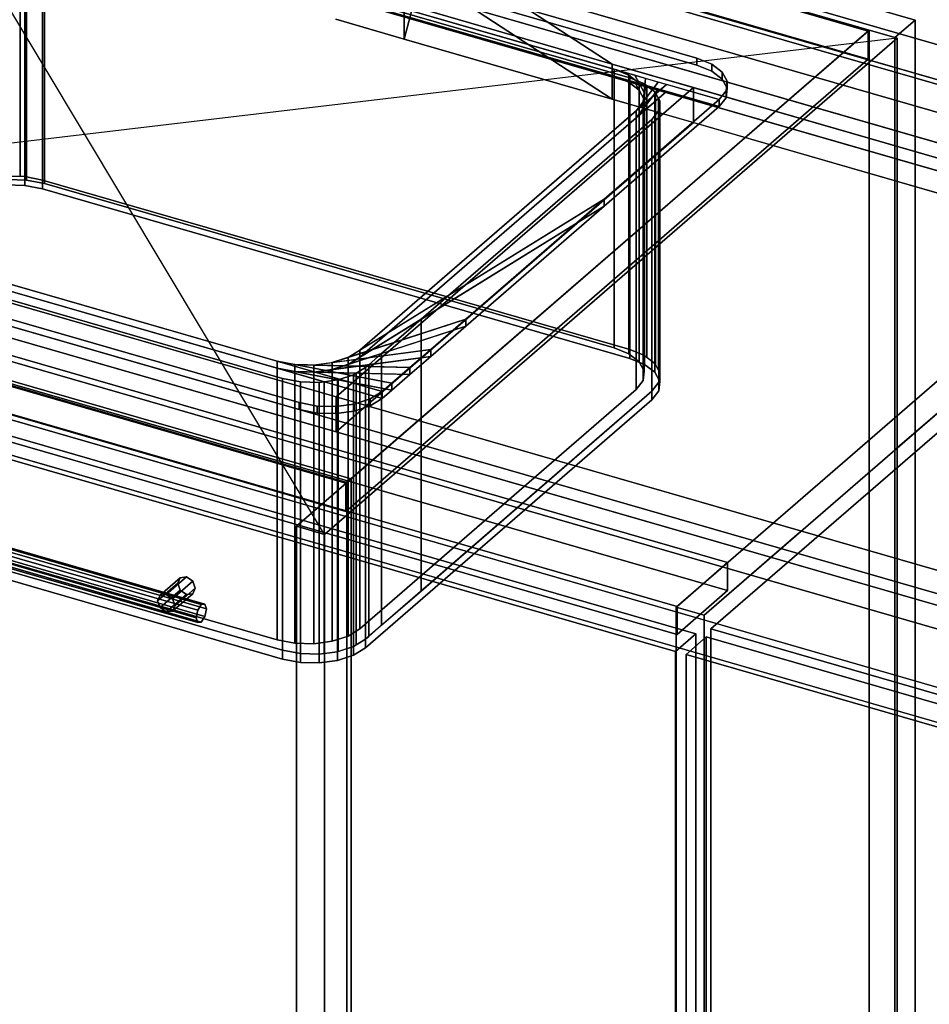
# Model space of a CAD drawing. Extents: x -1285 to 3499, y -2113 to 2325.
# Drawn here: x 851 to 1301, y -109 to 378 of the extents above; entities that cross this region are included whole.
import ezdxf

# ---------------------------------------------------------------- set-up
doc = ezdxf.new("R2010")
doc.units = 0
doc.layers.add('layer0', color=7, linetype='CONTINUOUS')

# ---------------------------------------------------------------- blocks, each defined once
blk = doc.blocks.new('PF_OBJECT5')
at = {"layer": 'layer0'}
for p, q in [((1431.39, 309.06), (679.68, 526.06)), ((679.68, 526.06), (1431.39, 309.06)), ((681.68, 527.79), (1433.39, 310.79)), ((1433.39, 310.79), (681.68, 527.79))]:
    blk.add_line(p, q, dxfattribs=at)
blk = doc.blocks.new('PF_OBJECT6')
at = {"layer": 'layer0'}
for p, q in [((679.68, 526.06), (1431.39, 309.06)), ((1431.39, 309.06), (679.68, 526.06)), ((1431.39, 295.2), (679.68, 512.2)), ((679.68, 512.2), (1431.39, 295.2)), ((1406.39, 287.41), (654.68, 504.41)), ((654.68, 504.41), (1406.39, 287.41)), ((654.68, 490.55), (1406.39, 273.55)), ((1406.39, 273.55), (654.68, 490.55))]:
    blk.add_line(p, q, dxfattribs=at)
blk = doc.blocks.new('PF_OBJECT7')
at = {"layer": 'layer0'}
for p, q in [((1458.39, 332.44), (1175.39, 87.36)), ((1175.39, 87.36), (1458.39, 332.44)), ((1200.89, 109.44), (449.18, 326.44)), ((449.18, 326.44), (1200.89, 109.44)), ((1189.24, 83.36), (1472.24, 328.44)), ((1472.24, 328.44), (1189.24, 83.36)), ((449.18, 312.58), (1200.89, 95.58)), ((1200.89, 95.58), (449.18, 312.58)), ((424.18, 304.79), (1175.89, 87.79)), ((1175.89, 87.79), (424.18, 304.79)), ((1175.89, 73.93), (424.18, 290.93)), ((424.18, 290.93), (1175.89, 73.93)), ((1175.89, 87.79), (1200.89, 109.44)), ((1200.89, 109.44), (1175.89, 87.79)), ((1200.89, 95.58), (1200.89, 109.44)), ((1200.89, 109.44), (1200.89, 95.58)), ((1200.89, 95.58), (1175.89, 73.93)), ((1175.89, 73.93), (1200.89, 95.58)), ((1175.89, 87.79), (1175.89, 73.93)), ((1175.89, 73.93), (1175.89, 87.79)), ((1175.39, 87.36), (1189.24, 83.36)), ((1175.39, -536.18), (1175.39, 87.36)), ((1189.24, 83.36), (1175.39, 87.36)), ((1175.39, 87.36), (1175.39, -536.18)), ((1189.24, 83.36), (1189.24, -540.18)), ((1189.24, -540.18), (1189.24, 83.36))]:
    blk.add_line(p, q, dxfattribs=at)
blk = doc.blocks.new('PF_OBJECT13')
at = {"layer": 'layer0'}
for p, q in [((933.52, 102.33), (923.52, 93.67)), ((923.52, 93.67), (933.52, 102.33)), ((933.52, 102.33), (930.46, 101.94)), ((930.46, 101.94), (933.52, 102.33)), ((936.59, 100.18), (933.52, 102.33)), ((933.52, 102.33), (936.59, 100.18)), ((919.19, 90.59), (929.19, 99.25)), ((929.19, 99.25), (919.19, 90.59)), ((920.46, 93.28), (930.46, 101.94)), ((930.46, 101.94), (920.46, 93.28)), ((926.59, 91.52), (936.59, 100.18)), ((936.59, 100.18), (926.59, 91.52)), ((930.46, 101.94), (929.19, 99.25)), ((929.19, 99.25), (930.46, 101.94)), ((929.19, 99.25), (930.46, 95.82)), ((930.46, 95.82), (929.19, 99.25)), ((937.85, 96.75), (936.59, 100.18)), ((936.59, 100.18), (937.85, 96.75)), ((919.19, 90.59), (920.46, 93.28)), ((920.46, 93.28), (919.19, 90.59)), ((920.46, 87.16), (930.46, 95.82)), ((930.46, 95.82), (920.46, 87.16)), ((920.46, 93.28), (923.52, 93.67)), ((923.52, 93.67), (920.46, 93.28)), ((923.52, 93.67), (926.59, 91.52)), ((923.52, 85.01), (933.52, 93.67)), ((933.52, 93.67), (923.52, 85.01)), ((926.59, 91.52), (923.52, 93.67)), ((926.59, 85.39), (936.59, 94.05)), ((936.59, 94.05), (926.59, 85.39)), ((927.85, 88.09), (937.85, 96.75)), ((937.85, 96.75), (927.85, 88.09)), ((930.46, 95.82), (933.52, 93.67)), ((933.52, 93.67), (930.46, 95.82)), ((933.52, 93.67), (936.59, 94.05)), ((936.59, 94.05), (933.52, 93.67)), ((936.59, 94.05), (937.85, 96.75)), ((937.85, 96.75), (936.59, 94.05)), ((920.46, 87.16), (919.19, 90.59)), ((919.19, 90.59), (920.46, 87.16)), ((926.59, 91.52), (927.85, 88.09)), ((927.85, 88.09), (926.59, 91.52)), ((927.85, 88.09), (926.59, 85.39)), ((926.59, 85.39), (927.85, 88.09)), ((923.52, 85.01), (920.46, 87.16)), ((920.46, 87.16), (923.52, 85.01)), ((926.59, 85.39), (923.52, 85.01)), ((923.52, 85.01), (926.59, 85.39))]:
    blk.add_line(p, q, dxfattribs=at)
blk = doc.blocks.new('PF_OBJECT14')
at = {"layer": 'layer0'}
for p, q in [((793.58, 127.87), (792.85, 124.17)), ((792.85, 124.17), (793.58, 127.87)), ((795.35, 130.67), (793.58, 127.87)), ((793.58, 127.87), (795.35, 130.67)), ((939.08, 85.87), (793.58, 127.87)), ((793.58, 127.87), (939.08, 85.87)), ((797.12, 130.93), (795.35, 130.67)), ((795.35, 130.67), (797.12, 130.93)), ((795.35, 130.67), (940.84, 88.67)), ((940.84, 88.67), (795.35, 130.67)), ((942.61, 88.93), (797.12, 130.93)), ((797.85, 128.5), (797.12, 130.93)), ((797.12, 130.93), (942.61, 88.93)), ((797.12, 130.93), (797.85, 128.5)), ((797.12, 124.81), (797.85, 128.5)), ((797.85, 128.5), (797.12, 124.81)), ((943.34, 86.5), (797.85, 128.5)), ((797.85, 128.5), (943.34, 86.5)), ((792.85, 124.17), (793.58, 121.75)), ((938.34, 82.17), (792.85, 124.17)), ((792.85, 124.17), (938.34, 82.17)), ((793.58, 121.75), (792.85, 124.17)), ((793.58, 121.75), (795.35, 122.01)), ((795.35, 122.01), (793.58, 121.75)), ((939.08, 79.75), (793.58, 121.75)), ((793.58, 121.75), (939.08, 79.75)), ((795.35, 122.01), (797.12, 124.81)), ((797.12, 124.81), (795.35, 122.01)), ((940.84, 80.01), (795.35, 122.01)), ((795.35, 122.01), (940.84, 80.01)), ((942.61, 82.81), (797.12, 124.81)), ((797.12, 124.81), (942.61, 82.81)), ((939.08, 85.87), (940.84, 88.67)), ((940.84, 88.67), (939.08, 85.87)), ((940.84, 88.67), (942.61, 88.93)), ((942.61, 88.93), (940.84, 88.67)), ((942.61, 88.93), (943.34, 86.5)), ((943.34, 86.5), (942.61, 88.93)), ((938.34, 82.17), (939.08, 85.87)), ((939.08, 85.87), (938.34, 82.17)), ((942.61, 82.81), (940.84, 80.01)), ((940.84, 80.01), (942.61, 82.81)), ((943.34, 86.5), (942.61, 82.81)), ((942.61, 82.81), (943.34, 86.5)), ((939.08, 79.75), (938.34, 82.17)), ((938.34, 82.17), (939.08, 79.75)), ((940.84, 80.01), (939.08, 79.75)), ((939.08, 79.75), (940.84, 80.01))]:
    blk.add_line(p, q, dxfattribs=at)
blk = doc.blocks.new('PF_OBJECT15')
at = {"layer": 'layer0'}
for p, q in [((800.63, 185.15), (1185.15, 74.15)), ((1185.15, 74.15), (800.63, 185.15)), ((1175.15, 65.49), (790.63, 176.49)), ((790.63, 176.49), (1175.15, 65.49)), ((1185.15, 74.15), (1175.15, 65.49)), ((1175.15, 65.49), (1185.15, 74.15)), ((1185.15, 74.15), (1185.15, -538.13)), ((1185.15, -538.13), (1185.15, 74.15)), ((1175.15, -546.79), (1175.15, 65.49)), ((1175.15, 65.49), (1175.15, -546.79))]:
    blk.add_line(p, q, dxfattribs=at)
blk = doc.blocks.new('PF_SKETCH24')
at = {"layer": 'layer0'}
blk.add_line((1330.74, 205.9), (1283.58, 165.05), dxfattribs=at)
blk = doc.blocks.new('PF_SKETCH26')
at = {"layer": 'layer0'}
blk.add_line((1236.41, 124.2), (1189.24, 83.36), dxfattribs=at)
blk = doc.blocks.new('PF_OBJECT30')
at = {"layer": 'layer0'}
for p, q in [((1180.34, 63.99), (1190.34, 72.65)), ((1190.34, 72.65), (1180.34, 63.99)), ((1190.34, -539.63), (1190.34, 72.65)), ((1190.34, 72.65), (1704.76, -75.85)), ((1190.34, 72.65), (1190.34, -539.63)), ((1704.76, -75.85), (1190.34, 72.65)), ((1694.76, -84.51), (1180.34, 63.99)), ((1180.34, 63.99), (1180.34, -548.29)), ((1180.34, -548.29), (1180.34, 63.99)), ((1180.34, 63.99), (1694.76, -84.51))]:
    blk.add_line(p, q, dxfattribs=at)
blk = doc.blocks.new('PF_SKETCH33')
at = {"layer": 'layer0'}
blk.add_line((1330.74, 205.9), (1283.58, 165.05), dxfattribs=at)
blk = doc.blocks.new('PF_SKETCH35')
at = {"layer": 'layer0'}
blk.add_line((1236.41, 124.2), (1189.24, 83.36), dxfattribs=at)
blk = doc.blocks.new('PF_OBJECT62')
at = {"layer": 'layer0'}
for p, q in [((522.91, 292.74), (1014.81, 150.74)), ((1014.81, 150.74), (522.91, 292.74)), ((1012.81, 149.01), (520.91, 291.01)), ((520.91, 291.01), (1012.81, 149.01)), ((1014.81, 150.74), (1012.81, 149.01)), ((1012.81, 149.01), (1014.81, 150.74)), ((1012.81, -1576.98), (1012.81, 149.01)), ((1012.81, 149.01), (1012.81, -1576.98)), ((1014.81, 150.74), (1014.81, -1575.25)), ((1014.81, -1575.25), (1014.81, 150.74))]:
    blk.add_line(p, q, dxfattribs=at)
blk = doc.blocks.new('PF_OBJECT63')
at = {"layer": 'layer0'}
for p, q in [((1270.31, 372.01), (778.41, 514.01)), ((778.41, 514.01), (1270.31, 372.01)), ((778.41, 500.16), (1270.31, 358.16)), ((1270.31, 358.16), (778.41, 500.16)), ((1270.81, 372.45), (987.81, 127.36)), ((987.81, 127.36), (1270.81, 372.45)), ((1012.31, 148.58), (1270.31, 372.01)), ((1270.31, 372.01), (1012.31, 148.58)), ((1270.31, 358.16), (1270.31, 372.01)), ((1270.31, 372.01), (1270.31, 358.16)), ((1284.67, 368.45), (1270.81, 372.45)), ((1270.81, 372.45), (1270.81, -1353.54)), ((1270.81, -1353.54), (1270.81, 372.45)), ((1270.81, 372.45), (1284.67, 368.45)), ((1001.67, 123.36), (1284.67, 368.45)), ((1284.67, 368.45), (1001.67, 123.36)), ((1284.67, -1357.54), (1284.67, 368.45)), ((1284.67, 368.45), (1284.67, -1357.54)), ((1270.31, 358.16), (1012.31, 134.72)), ((1012.31, 134.72), (1270.31, 358.16)), ((520.41, 290.58), (1012.31, 148.58)), ((1012.31, 148.58), (520.41, 290.58)), ((1012.31, 134.72), (520.41, 276.72)), ((520.41, 276.72), (1012.31, 134.72)), ((1012.31, 148.58), (1012.31, 134.72)), ((1012.31, 134.72), (1012.31, 148.58)), ((987.81, 127.36), (1001.67, 123.36)), ((987.81, -1598.63), (987.81, 127.36)), ((1001.67, 123.36), (987.81, 127.36)), ((987.81, 127.36), (987.81, -1598.63)), ((1001.67, 123.36), (1001.67, -1602.63)), ((1001.67, -1602.63), (1001.67, 123.36))]:
    blk.add_line(p, q, dxfattribs=at)
blk = doc.blocks.new('PF_SKETCH64')
at = {"layer": 'layer0'}
blk.add_line((1001.67, 123.36), (765.05, 518.45), dxfattribs=at)
blk = doc.blocks.new('PF_SKETCH65')
at = {"layer": 'layer0'}
blk.add_line((1284.67, 368.45), (482.05, 273.36), dxfattribs=at)
blk = doc.blocks.new('PF_OBJECT79')
at = {"layer": 'layer0'}
for p, q in [((779.15, 525.92), (1293.57, 377.42)), ((1293.57, 377.42), (779.15, 525.92)), ((1283.57, 368.76), (769.15, 517.26)), ((769.15, 517.26), (1283.57, 368.76)), ((1293.57, 377.42), (1283.57, 368.76)), ((1283.57, 368.76), (1293.57, 377.42)), ((1293.57, 377.42), (1293.57, -337.05)), ((1293.57, -337.05), (1293.57, 377.42)), ((1283.57, -345.71), (1283.57, 368.76)), ((1283.57, 368.76), (1283.57, -345.71))]:
    blk.add_line(p, q, dxfattribs=at)
blk = doc.blocks.new('PF_OBJECT116')
at = {"layer": 'layer0'}
for p, q in [((645.3, 555.61), (2768.8, -57.39)), ((2768.8, -74.71), (645.3, 538.29)), ((2122.74, 129.11), (989.58, 456.23)), ((989.58, 456.23), (1143.89, 355.68)), ((1143.89, 338.36), (989.58, 438.91)), ((989.58, 438.91), (2122.74, 111.79)), ((1143.89, 355.68), (1049.44, 417.23)), ((1041.05, 368.05), (1049.44, 399.91)), ((1049.44, 399.91), (1143.89, 338.36)), ((1047.69, 393.27), (1041.05, 368.05)), ((1041.05, 385.37), (1041.05, 368.05)), ((1143.89, 355.68), (1041.05, 385.37)), ((1041.05, 368.05), (1041.05, 385.37)), ((1041.05, 385.37), (1143.89, 355.68)), ((1041.05, 368.05), (1007.33, 377.78)), ((1007.33, 377.78), (1041.05, 368.05)), ((1143.89, 338.36), (1041.05, 368.05)), ((1041.05, 368.05), (1143.89, 338.36)), ((1897.74, -65.74), (420.3, 360.76)), ((1143.89, 355.68), (1143.89, 338.36)), ((1183.97, 344.11), (1143.89, 355.68)), ((1143.89, 338.36), (1143.89, 355.68)), ((1143.89, 355.68), (2074.24, 87.11)), ((2533.8, -260.9), (410.3, 352.1)), ((410.3, 352.1), (1887.74, -74.4)), ((420.3, 343.44), (1897.74, -83.06)), ((1007.47, 191.26), (1183.97, 344.11)), ((1183.97, 344.11), (1007.47, 191.26)), ((1183.97, 326.79), (1183.97, 344.11)), ((1183.97, 344.11), (1183.97, 326.79)), ((2074.24, 87.11), (1183.97, 344.11)), ((2074.24, 69.79), (1143.89, 338.36)), ((1143.89, 338.36), (1183.97, 326.79)), ((410.3, 334.78), (2533.8, -278.22)), ((1887.74, -91.72), (410.3, 334.78)), ((1007.47, 173.94), (1183.97, 326.79)), ((1183.97, 326.79), (1007.47, 173.94)), ((1183.97, 326.79), (2074.24, 69.79)), ((2493.8, -295.55), (370.3, 317.45)), ((370.3, 317.45), (2493.8, -295.55)), ((370.3, 300.13), (2493.8, -312.87)), ((2493.8, -312.87), (370.3, 300.13)), ((658.46, 292.01), (1007.47, 191.26)), ((1007.47, 173.94), (658.46, 274.69)), ((1007.47, 191.26), (1007.47, 173.94)), ((1007.47, 173.94), (1007.47, 191.26)), ((1007.47, 191.26), (1897.74, -65.74)), ((1897.74, -83.06), (1007.47, 173.94))]:
    blk.add_line(p, q, dxfattribs=at)
blk = doc.blocks.new('PF_OBJECT117')
at = {"layer": 'layer0'}
for p, q in [((852.32, 454.86), (1185.74, 358.61)), ((1185.74, 358.61), (852.32, 454.86)), ((811.34, 449.37), (1196.72, 338.12)), ((852.32, 451.39), (1185.74, 355.14)), ((1185.74, 355.14), (852.32, 451.39)), ((1196.72, 334.65), (811.34, 445.9)), ((1144.76, 353.12), (863.3, 434.37)), ((863.3, 430.9), (1144.76, 349.65)), ((1185.74, 358.61), (1185.74, 355.14)), ((1185.74, 355.14), (1185.74, 358.61)), ((1185.74, 358.61), (1193.04, 355.66)), ((1193.04, 355.66), (1185.74, 358.61)), ((1185.74, 355.14), (1193.04, 352.19)), ((1193.04, 352.19), (1185.74, 355.14)), ((1193.04, 352.19), (1193.04, 355.66)), ((1193.04, 355.66), (1198.15, 351.72)), ((1193.04, 355.66), (1193.04, 352.19)), ((1198.15, 351.72), (1193.04, 355.66)), ((1144.76, 349.65), (1144.76, 353.12)), ((1152.06, 350.17), (1144.76, 353.12)), ((1144.76, 353.12), (1144.76, 349.65)), ((1144.76, 353.12), (1152.06, 350.17)), ((1150.29, 351.52), (1144.76, 353.12)), ((1150.29, 351.52), (1157.17, 346.23)), ((1155.07, 350.14), (1150.29, 351.52)), ((1152.06, 350.17), (1150.29, 351.52)), ((1193.04, 352.19), (1198.15, 348.26)), ((1198.15, 348.26), (1193.04, 352.19)), ((1198.15, 348.26), (1198.15, 351.72)), ((1198.15, 351.72), (1200.58, 347.19)), ((1198.15, 351.72), (1198.15, 348.26)), ((1200.58, 347.19), (1198.15, 351.72)), ((1170.74, 345.62), (1019.24, 214.42)), ((1152.06, 346.7), (1144.76, 349.65)), ((1144.76, 349.65), (1150.29, 348.06)), ((1144.76, 349.65), (1152.06, 346.7)), ((1157.17, 342.77), (1150.29, 348.06)), ((1150.29, 348.06), (1155.07, 346.68)), ((1150.29, 348.06), (1152.06, 346.7)), ((1157.17, 346.23), (1152.06, 350.17)), ((1152.06, 350.17), (1152.06, 346.7)), ((1152.06, 346.7), (1152.06, 350.17)), ((1152.06, 346.7), (1157.17, 342.77)), ((1155.07, 350.14), (1159.6, 341.7)), ((1160.32, 348.63), (1155.07, 350.14)), ((1157.17, 346.23), (1155.07, 350.14)), ((1159.6, 338.23), (1155.07, 346.68)), ((1155.07, 346.68), (1160.32, 345.16)), ((1155.07, 346.68), (1157.17, 342.77)), ((1166.63, 346.81), (1155.74, 332.63)), ((1155.74, 332.63), (1170.74, 345.62)), ((1159.6, 341.7), (1157.17, 346.23)), ((1157.17, 346.23), (1157.17, 342.77)), ((1157.17, 342.77), (1157.17, 346.23)), ((1160.32, 348.63), (1159.11, 337.01)), ((1159.11, 337.01), (1166.63, 346.81)), ((1159.6, 341.7), (1160.32, 348.63)), ((1166.63, 346.81), (1160.32, 348.63)), ((1170.74, 345.62), (1166.63, 346.81)), ((1196.72, 338.12), (1170.74, 345.62)), ((1198.15, 348.26), (1200.58, 343.72)), ((1200.58, 343.72), (1198.15, 348.26)), ((1200.58, 347.19), (1200.09, 342.5)), ((1200.09, 342.5), (1200.58, 347.19)), ((1200.58, 343.72), (1200.58, 347.19)), ((1200.58, 347.19), (1200.58, 343.72)), ((1019.24, 210.95), (1170.74, 342.15)), ((1155.74, 329.16), (1166.63, 343.34)), ((1170.74, 342.15), (1155.74, 329.16)), ((1157.17, 342.77), (1159.6, 338.23)), ((1159.11, 333.55), (1160.32, 345.16)), ((1166.63, 343.34), (1159.11, 333.55)), ((1159.11, 337.01), (1159.6, 341.7)), ((1160.32, 345.16), (1159.6, 338.23)), ((1159.6, 341.7), (1159.6, 338.23)), ((1159.6, 338.23), (1159.6, 341.7)), ((1160.32, 345.16), (1166.63, 343.34)), ((1166.63, 343.34), (1170.74, 342.15)), ((1170.74, 342.15), (1196.72, 334.65)), ((1200.09, 342.5), (1196.72, 338.12)), ((1196.72, 338.12), (1200.09, 342.5)), ((1200.58, 343.72), (1200.09, 339.04)), ((1200.09, 339.04), (1200.58, 343.72)), ((1200.09, 339.04), (1200.09, 342.5)), ((1200.09, 342.5), (1200.09, 339.04)), ((1196.72, 338.12), (1139.93, 288.93)), ((1139.93, 288.93), (1196.72, 338.12)), ((1155.74, 332.63), (1159.11, 337.01)), ((1159.6, 338.23), (1159.11, 333.55)), ((1159.11, 337.01), (1159.11, 333.55)), ((1159.11, 333.55), (1159.11, 337.01)), ((1200.09, 339.04), (1196.72, 334.65)), ((1196.72, 334.65), (1200.09, 339.04)), ((1196.72, 334.65), (1196.72, 338.12)), ((1196.72, 338.12), (1196.72, 334.65)), ((1196.72, 338.12), (1196.72, 338.12)), ((1019.24, 214.42), (1155.74, 332.63)), ((1196.72, 334.65), (1139.93, 285.47)), ((1139.93, 285.47), (1196.72, 334.65)), ((1159.11, 333.55), (1155.74, 329.16)), ((1155.74, 332.63), (1155.74, 329.16)), ((1155.74, 329.16), (1155.74, 332.63)), ((1196.72, 334.65), (1196.72, 334.65)), ((1155.74, 329.16), (1019.24, 210.95)), ((696.8, 290.18), (978.26, 208.93)), ((1030.22, 193.93), (696.8, 290.18)), ((1139.93, 288.93), (1013.33, 210.77)), ((1019.24, 214.42), (1139.93, 288.93)), ((1139.93, 288.93), (1071.47, 229.64)), ((1071.47, 229.64), (1139.93, 288.93)), ((1139.93, 285.47), (1139.93, 288.93)), ((1139.93, 288.93), (1139.93, 285.47)), ((696.8, 286.71), (1030.22, 190.46)), ((978.26, 205.46), (696.8, 286.71)), ((1013.33, 207.3), (1139.93, 285.47)), ((1139.93, 285.47), (1019.24, 210.95)), ((1139.93, 285.47), (1071.47, 226.18)), ((1071.47, 226.18), (1139.93, 285.47)), ((989.24, 188.44), (845.84, 229.83)), ((845.84, 229.83), (989.24, 188.44)), ((1071.47, 229.64), (1005.46, 208.21)), ((1013.33, 210.77), (1071.47, 229.64)), ((1071.47, 229.64), (1054.27, 214.75)), ((1054.27, 214.75), (1071.47, 229.64)), ((1071.47, 226.18), (1071.47, 229.64)), ((1071.47, 229.64), (1071.47, 226.18)), ((989.24, 184.97), (845.84, 226.37)), ((845.84, 226.37), (989.24, 184.97)), ((1005.46, 204.75), (1071.47, 226.18)), ((1071.47, 226.18), (1013.33, 207.3)), ((1071.47, 226.18), (1054.27, 211.29)), ((1054.27, 211.29), (1071.47, 226.18)), ((1054.27, 214.75), (996.4, 207)), ((1005.46, 208.21), (1054.27, 214.75)), ((1013.33, 210.77), (1019.24, 214.42)), ((1019.24, 214.42), (1019.24, 210.95)), ((1019.24, 210.95), (1019.24, 214.42)), ((1054.27, 214.75), (1043.88, 205.75)), ((1043.88, 205.75), (1054.27, 214.75)), ((1054.27, 211.29), (1054.27, 214.75)), ((1054.27, 214.75), (1054.27, 211.29)), ((996.4, 203.53), (1054.27, 211.29)), ((1054.27, 211.29), (1005.46, 204.75)), ((1005.46, 208.21), (1013.33, 210.77)), ((1019.24, 210.95), (1013.33, 207.3)), ((1013.33, 210.77), (1013.33, 207.3)), ((1013.33, 207.3), (1013.33, 210.77)), ((1054.27, 211.29), (1043.88, 202.29)), ((1043.88, 202.29), (1054.27, 211.29)), ((978.26, 208.93), (978.26, 205.46)), ((978.26, 205.46), (978.26, 208.93)), ((978.26, 208.93), (987.02, 207.24)), ((1034.97, 198.04), (978.26, 208.93)), ((978.26, 208.93), (1030.22, 193.93)), ((1030.22, 190.46), (978.26, 205.46)), ((978.26, 205.46), (1034.97, 194.58)), ((987.02, 203.78), (978.26, 205.46)), ((987.02, 207.24), (987.02, 203.78)), ((987.02, 203.78), (987.02, 207.24)), ((987.02, 207.24), (996.4, 207)), ((1043.88, 205.75), (987.02, 207.24)), ((987.02, 207.24), (1034.97, 198.04)), ((996.4, 207), (1005.46, 208.21)), ((996.4, 207), (996.4, 203.53)), ((996.4, 203.53), (996.4, 207)), ((996.4, 207), (1043.88, 205.75)), ((1005.46, 204.75), (996.4, 203.53)), ((1005.46, 208.21), (1005.46, 204.75)), ((1005.46, 204.75), (1005.46, 208.21)), ((1013.33, 207.3), (1005.46, 204.75)), ((1043.88, 205.75), (1034.97, 198.04)), ((1034.97, 198.04), (1043.88, 205.75)), ((1043.88, 202.29), (1043.88, 205.75)), ((1043.88, 205.75), (1043.88, 202.29)), ((1034.97, 194.58), (987.02, 203.78)), ((987.02, 203.78), (1043.88, 202.29)), ((996.4, 203.53), (987.02, 203.78)), ((1043.88, 202.29), (996.4, 203.53)), ((1043.88, 202.29), (1034.97, 194.58)), ((1034.97, 194.58), (1043.88, 202.29)), ((1034.97, 198.04), (1030.22, 193.93)), ((1030.22, 193.93), (1034.97, 198.04)), ((1034.97, 194.58), (1030.22, 190.46)), ((1030.22, 190.46), (1034.97, 194.58)), ((1034.97, 194.58), (1034.97, 198.04)), ((1034.97, 198.04), (1034.97, 194.58)), ((1024.32, 190.28), (1016.44, 187.72)), ((1016.44, 187.72), (1024.32, 190.28)), ((1030.22, 193.93), (1024.32, 190.28)), ((1024.32, 190.28), (1030.22, 193.93)), ((1030.22, 190.46), (1024.32, 186.81)), ((1024.32, 186.81), (1030.22, 190.46)), ((1024.32, 186.81), (1024.32, 190.28)), ((1024.32, 190.28), (1024.32, 186.81)), ((1030.22, 190.46), (1030.22, 193.93)), ((1030.22, 193.93), (1030.22, 190.46)), ((1030.22, 193.93), (1030.22, 193.93)), ((1030.22, 190.46), (1030.22, 190.46)), ((989.24, 184.97), (989.24, 188.44)), ((989.24, 188.44), (989.24, 184.97)), ((998, 186.75), (989.24, 188.44)), ((989.24, 188.44), (998, 186.75)), ((998, 183.29), (989.24, 184.97)), ((989.24, 184.97), (998, 183.29)), ((998, 183.29), (998, 186.75)), ((998, 186.75), (998, 183.29)), ((1007.38, 186.51), (998, 186.75)), ((998, 186.75), (1007.38, 186.51)), ((1016.44, 187.72), (1007.38, 186.51)), ((1007.38, 186.51), (1016.44, 187.72)), ((1007.38, 183.04), (1007.38, 186.51)), ((1007.38, 186.51), (1007.38, 183.04)), ((1016.44, 184.26), (1016.44, 187.72)), ((1016.44, 187.72), (1016.44, 184.26)), ((1024.32, 186.81), (1016.44, 184.26)), ((1016.44, 184.26), (1024.32, 186.81)), ((1007.38, 183.04), (998, 183.29)), ((998, 183.29), (1007.38, 183.04)), ((1016.44, 184.26), (1007.38, 183.04)), ((1007.38, 183.04), (1016.44, 184.26))]:
    blk.add_line(p, q, dxfattribs=at)
blk = doc.blocks.new('PF_OBJECT118')
at = {"layer": 'layer0'}
for p, q in [((851.36, 300.12), (851.36, 434.35)), ((851.36, 434.35), (851.36, 300.12)), ((851.36, 434.35), (1161.04, 344.96)), ((853.62, 300.06), (853.62, 434.29)), ((853.62, 434.29), (853.62, 300.06)), ((854.54, 432.59), (854.54, 298.35)), ((854.54, 298.35), (854.54, 432.59)), ((862.39, 298.38), (862.39, 432.61)), ((862.39, 432.61), (1152.51, 348.86)), ((862.39, 432.61), (862.39, 298.38)), ((1152.51, 348.86), (862.39, 432.61)), ((1144.76, 349.65), (863.3, 430.9)), ((863.3, 430.9), (863.3, 296.67)), ((863.3, 296.67), (863.3, 430.9)), ((1144.76, 215.42), (1144.76, 349.65)), ((1152.06, 346.7), (1144.76, 349.65)), ((1144.76, 349.65), (1144.76, 215.42)), ((1144.76, 349.65), (1152.06, 346.7)), ((1150.29, 348.06), (1144.76, 349.65)), ((1150.29, 348.06), (1157.17, 342.77)), ((1155.07, 346.68), (1150.29, 348.06)), ((1152.06, 346.7), (1150.29, 348.06)), ((1157.17, 342.77), (1152.06, 346.7)), ((1152.06, 346.7), (1152.06, 212.47)), ((1152.06, 212.47), (1152.06, 346.7)), ((1152.51, 348.86), (1152.51, 214.63)), ((1152.51, 214.63), (1152.51, 348.86)), ((1152.51, 348.86), (1159.8, 345.91)), ((1159.8, 345.91), (1152.51, 348.86)), ((1155.07, 346.68), (1159.6, 338.23)), ((1160.32, 345.16), (1155.07, 346.68)), ((1157.17, 342.77), (1155.07, 346.68)), ((1159.8, 211.67), (1159.8, 345.91)), ((1159.8, 345.91), (1161.04, 344.96)), ((1159.8, 345.91), (1159.8, 211.67)), ((1161.04, 344.96), (1159.8, 345.91)), ((1165.18, 341.46), (1155.74, 329.16)), ((1159.6, 338.23), (1157.17, 342.77)), ((1157.17, 342.77), (1157.17, 208.53)), ((1157.17, 208.53), (1157.17, 342.77)), ((1160.32, 345.16), (1159.11, 333.55)), ((1159.11, 333.55), (1165.18, 341.46)), ((1159.6, 338.23), (1160.32, 345.16)), ((1161.04, 344.96), (1160.32, 345.16)), ((1161.04, 344.96), (1161.04, 210.72)), ((1161.04, 210.72), (1161.04, 344.96)), ((1161.04, 344.96), (1164.91, 341.97)), ((1164.91, 341.97), (1161.04, 344.96)), ((1164.91, 207.74), (1164.91, 341.97)), ((1164.91, 341.97), (1165.18, 341.46)), ((1164.91, 341.97), (1164.91, 207.74)), ((1165.18, 341.46), (1164.91, 341.97)), ((1165.18, 207.23), (1165.18, 341.46)), ((1165.18, 341.46), (1166.69, 338.65)), ((1165.18, 341.46), (1165.18, 207.23)), ((1166.69, 338.65), (1165.18, 341.46)), ((1166.69, 338.65), (1019.24, 210.95)), ((1155.74, 329.16), (1166.69, 338.65)), ((1159.11, 333.55), (1159.6, 338.23)), ((1159.6, 338.23), (1159.6, 204)), ((1159.6, 204), (1159.6, 338.23)), ((1166.69, 204.42), (1166.69, 338.65)), ((1166.69, 338.65), (1167.34, 337.44)), ((1166.69, 338.65), (1166.69, 204.42)), ((1167.34, 337.44), (1166.69, 338.65)), ((1167.34, 337.44), (1166.85, 332.75)), ((1166.85, 332.75), (1167.34, 337.44)), ((1167.34, 203.21), (1167.34, 337.44)), ((1167.34, 337.44), (1167.34, 203.21)), ((1155.74, 329.16), (1159.11, 333.55)), ((1159.11, 333.55), (1159.11, 199.31)), ((1159.11, 199.31), (1159.11, 333.55)), ((1166.85, 332.75), (1163.49, 328.37)), ((1163.49, 328.37), (1166.85, 332.75)), ((1166.85, 198.52), (1166.85, 332.75)), ((1166.85, 332.75), (1166.85, 198.52)), ((1019.24, 210.95), (1155.74, 329.16)), ((1163.49, 328.37), (1049.41, 229.58)), ((1049.41, 229.58), (1163.49, 328.37)), ((1155.74, 329.16), (1155.74, 194.93)), ((1155.74, 194.93), (1155.74, 329.16)), ((1163.49, 194.14), (1163.49, 328.37)), ((1163.49, 328.37), (1163.49, 194.14)), ((844.25, 300.31), (853.62, 300.06)), ((851.36, 300.12), (844.38, 300.3)), ((854.54, 298.35), (845.17, 298.6)), ((845.17, 298.6), (854.54, 298.35)), ((853.62, 300.06), (851.36, 300.12)), ((853.62, 300.06), (862.39, 298.38)), ((853.62, 295.73), (853.62, 300.06)), ((862.39, 298.38), (853.62, 300.06)), ((853.62, 300.06), (853.62, 295.73)), ((863.3, 296.67), (854.54, 298.35)), ((854.54, 298.35), (863.3, 296.67)), ((862.39, 298.38), (1152.51, 214.63)), ((862.39, 294.05), (862.39, 298.38)), ((1152.51, 214.63), (862.39, 298.38)), ((862.39, 298.38), (862.39, 294.05)), ((844.25, 295.98), (853.62, 295.73)), ((853.62, 295.73), (844.25, 295.98)), ((853.62, 295.73), (862.39, 294.05)), ((862.39, 294.05), (853.62, 295.73)), ((862.39, 294.05), (1152.51, 210.3)), ((1152.51, 210.3), (862.39, 294.05)), ((1144.76, 215.42), (863.3, 296.67)), ((863.3, 296.67), (1144.76, 215.42)), ((696.8, 286.71), (978.26, 205.46)), ((1001.56, 198.74), (696.8, 286.71)), ((981.01, 200.34), (734.06, 271.63)), ((734.06, 271.63), (981.01, 200.34)), ((1049.41, 229.58), (1013.33, 207.3)), ((1019.24, 210.95), (1049.41, 229.58)), ((1049.41, 229.58), (1029.9, 212.68)), ((1029.9, 212.68), (1049.41, 229.58)), ((1049.41, 95.35), (1049.41, 229.58)), ((1049.41, 229.58), (1049.41, 95.35)), ((1152.06, 212.47), (1144.76, 215.42)), ((1144.76, 215.42), (1152.06, 212.47)), ((1152.51, 214.63), (1152.51, 210.3)), ((1152.51, 214.63), (1159.8, 211.67)), ((1152.51, 210.3), (1152.51, 214.63)), ((1159.8, 211.67), (1152.51, 214.63)), ((1029.9, 212.68), (1005.46, 204.75)), ((1013.33, 207.3), (1029.9, 212.68)), ((1013.33, 207.3), (1019.24, 210.95)), ((1019.24, 210.95), (1019.24, 76.72)), ((1019.24, 76.72), (1019.24, 210.95)), ((1029.9, 212.68), (1023.53, 207.17)), ((1023.53, 207.17), (1029.9, 212.68)), ((1029.9, 78.45), (1029.9, 212.68)), ((1029.9, 212.68), (1029.9, 78.45)), ((1157.17, 208.53), (1152.06, 212.47)), ((1152.06, 212.47), (1157.17, 208.53)), ((1152.51, 210.3), (1159.8, 207.34)), ((1159.8, 207.34), (1152.51, 210.3)), ((1159.8, 211.67), (1164.91, 207.74)), ((1159.8, 207.34), (1159.8, 211.67)), ((1161.04, 210.72), (1159.8, 211.67)), ((1159.8, 211.67), (1159.8, 207.34)), ((1164.91, 207.74), (1161.04, 210.72)), ((978.26, 205.46), (978.26, 71.23)), ((978.26, 71.23), (978.26, 205.46)), ((978.26, 205.46), (987.02, 203.78)), ((1008.38, 199.68), (978.26, 205.46)), ((978.26, 205.46), (1001.56, 198.74)), ((1023.53, 207.17), (996.4, 203.53)), ((996.4, 203.53), (1005.46, 204.75)), ((1005.46, 204.75), (1013.33, 207.3)), ((1005.46, 204.75), (1023.53, 207.17)), ((1005.46, 204.75), (1005.46, 70.51)), ((1005.46, 70.51), (1005.46, 204.75)), ((1013.33, 207.3), (1013.33, 73.07)), ((1013.33, 73.07), (1013.33, 207.3)), ((1021.99, 205.83), (1017.38, 202.98)), ((1017.38, 202.98), (1021.99, 205.83)), ((1023.53, 207.17), (1021.99, 205.83)), ((1021.99, 205.83), (1023.53, 207.17)), ((1021.99, 71.6), (1021.99, 205.83)), ((1021.99, 205.83), (1021.99, 71.6)), ((1023.53, 72.94), (1023.53, 207.17)), ((1023.53, 207.17), (1023.53, 72.94)), ((1159.6, 204), (1157.17, 208.53)), ((1157.17, 208.53), (1159.6, 204)), ((1159.8, 207.34), (1164.91, 203.41)), ((1164.91, 203.41), (1159.8, 207.34)), ((1164.91, 207.74), (1167.34, 203.21)), ((1164.91, 203.41), (1164.91, 207.74)), ((1165.18, 207.23), (1164.91, 207.74)), ((1164.91, 207.74), (1164.91, 203.41)), ((1166.69, 204.42), (1165.18, 207.23)), ((1167.34, 203.21), (1166.69, 204.42)), ((981.01, 66.1), (981.01, 200.34)), ((981.01, 200.34), (981.01, 66.1)), ((989.77, 198.66), (981.01, 200.34)), ((981.01, 200.34), (989.77, 198.66)), ((987.02, 203.78), (987.02, 69.55)), ((987.02, 69.55), (987.02, 203.78)), ((987.02, 203.78), (996.4, 203.53)), ((1017.38, 202.98), (987.02, 203.78)), ((987.02, 203.78), (1008.38, 199.68)), ((996.4, 203.53), (996.4, 69.3)), ((996.4, 69.3), (996.4, 203.53)), ((996.4, 203.53), (1017.38, 202.98)), ((1008.21, 199.63), (1001.56, 198.74)), ((1001.56, 198.74), (1008.21, 199.63)), ((1008.38, 199.68), (1008.21, 199.63)), ((1008.21, 199.63), (1008.38, 199.68)), ((1008.21, 65.39), (1008.21, 199.63)), ((1008.21, 199.63), (1008.21, 65.39)), ((1016.08, 202.18), (1008.38, 199.68)), ((1008.38, 199.68), (1016.08, 202.18)), ((1008.38, 65.45), (1008.38, 199.68)), ((1008.38, 199.68), (1008.38, 65.45)), ((1017.38, 202.98), (1016.08, 202.18)), ((1016.08, 202.18), (1017.38, 202.98)), ((1016.08, 67.95), (1016.08, 202.18)), ((1016.08, 202.18), (1016.08, 67.95)), ((1017.38, 68.75), (1017.38, 202.98)), ((1017.38, 202.98), (1017.38, 68.75)), ((1159.11, 199.31), (1159.6, 204)), ((1159.6, 204), (1159.11, 199.31)), ((1164.91, 203.41), (1167.34, 198.88)), ((1167.34, 198.88), (1164.91, 203.41)), ((1167.34, 203.21), (1166.85, 198.52)), ((1166.85, 198.52), (1167.34, 203.21)), ((1167.34, 198.88), (1167.34, 203.21)), ((1167.34, 203.21), (1167.34, 198.88)), ((989.77, 64.42), (989.77, 198.66)), ((989.77, 198.66), (989.77, 64.42)), ((999.14, 198.41), (989.77, 198.66)), ((989.77, 198.66), (999.14, 198.41)), ((1001.56, 198.74), (999.14, 198.41)), ((999.14, 198.41), (1001.56, 198.74)), ((999.14, 64.18), (999.14, 198.41)), ((999.14, 198.41), (999.14, 64.18)), ((1001.56, 64.5), (1001.56, 198.74)), ((1001.56, 198.74), (1001.56, 64.5)), ((1019.24, 76.72), (1155.74, 194.93)), ((1155.74, 194.93), (1019.24, 76.72)), ((1155.74, 194.93), (1159.11, 199.31)), ((1159.11, 199.31), (1155.74, 194.93)), ((1166.85, 198.52), (1163.49, 194.14)), ((1163.49, 194.14), (1166.85, 198.52)), ((1167.34, 198.88), (1166.85, 194.19)), ((1166.85, 194.19), (1167.34, 198.88)), ((1166.85, 194.19), (1166.85, 198.52)), ((1166.85, 198.52), (1166.85, 194.19)), ((1163.49, 194.14), (1021.99, 71.6)), ((1163.49, 189.81), (1021.99, 67.27)), ((1021.99, 67.27), (1163.49, 189.81)), ((1049.41, 95.35), (1163.49, 194.14)), ((1166.85, 194.19), (1163.49, 189.81)), ((1163.49, 189.81), (1166.85, 194.19)), ((1163.49, 189.81), (1163.49, 194.14)), ((1163.49, 194.14), (1163.49, 189.81)), ((696.8, 152.48), (978.26, 71.23)), ((978.26, 71.23), (696.8, 152.48)), ((981.01, 66.1), (690.89, 149.85)), ((981.01, 61.77), (690.89, 145.52)), ((690.89, 145.52), (981.01, 61.77)), ((734.06, 137.39), (981.01, 66.1)), ((1029.9, 78.45), (1049.41, 95.35)), ((1023.53, 72.94), (1029.9, 78.45)), ((1005.46, 70.51), (1013.33, 73.07)), ((1013.33, 73.07), (1005.46, 70.51)), ((1013.33, 73.07), (1019.24, 76.72)), ((1019.24, 76.72), (1013.33, 73.07)), ((978.26, 71.23), (987.02, 69.55)), ((987.02, 69.55), (978.26, 71.23)), ((987.02, 69.55), (996.4, 69.3)), ((996.4, 69.3), (987.02, 69.55)), ((996.4, 69.3), (1005.46, 70.51)), ((1005.46, 70.51), (996.4, 69.3)), ((1021.99, 71.6), (1016.08, 67.95)), ((1016.08, 67.95), (1017.38, 68.75)), ((1017.38, 68.75), (1021.99, 71.6)), ((1021.99, 71.6), (1023.53, 72.94)), ((1021.99, 67.27), (1021.99, 71.6)), ((1021.99, 71.6), (1021.99, 67.27)), ((981.01, 61.77), (981.01, 66.1)), ((989.77, 64.42), (981.01, 66.1)), ((981.01, 66.1), (981.01, 61.77)), ((981.01, 66.1), (989.77, 64.42)), ((989.77, 60.09), (989.77, 64.42)), ((999.14, 64.18), (989.77, 64.42)), ((989.77, 64.42), (989.77, 60.09)), ((989.77, 64.42), (999.14, 64.18)), ((1008.21, 65.39), (999.14, 64.18)), ((999.14, 64.18), (1001.56, 64.5)), ((999.14, 59.85), (999.14, 64.18)), ((999.14, 64.18), (999.14, 59.85)), ((1001.56, 64.5), (1008.21, 65.39)), ((1016.08, 67.95), (1008.21, 65.39)), ((1008.21, 65.39), (1008.38, 65.45)), ((1008.21, 61.06), (1008.21, 65.39)), ((1008.21, 65.39), (1008.21, 61.06)), ((1016.08, 63.62), (1008.21, 61.06)), ((1008.21, 61.06), (1016.08, 63.62)), ((1008.38, 65.45), (1016.08, 67.95)), ((1016.08, 63.62), (1016.08, 67.95)), ((1016.08, 67.95), (1016.08, 63.62)), ((1021.99, 67.27), (1016.08, 63.62)), ((1016.08, 63.62), (1021.99, 67.27)), ((989.77, 60.09), (981.01, 61.77)), ((981.01, 61.77), (989.77, 60.09)), ((999.14, 59.85), (989.77, 60.09)), ((989.77, 60.09), (999.14, 59.85)), ((1008.21, 61.06), (999.14, 59.85)), ((999.14, 59.85), (1008.21, 61.06))]:
    blk.add_line(p, q, dxfattribs=at)
blk = doc.blocks.new('PF_OBJECT154')
at = {"layer": 'layer0'}
for p, q in [((1192.61, 76.61), (1470.11, 316.93)), ((1470.11, 316.93), (1192.61, 76.61)), ((1710.49, -72.89), (1192.61, 76.61)), ((1192.61, 76.61), (1192.61, -529.61)), ((1192.61, -529.61), (1192.61, 76.61)), ((1192.61, 76.61), (1710.49, -72.89))]:
    blk.add_line(p, q, dxfattribs=at)

msp = doc.modelspace()

# ---------------------------------------------------------------- block references
for name in ['PF_OBJECT116', 'PF_OBJECT7', 'PF_OBJECT6', 'PF_OBJECT5', 'PF_OBJECT79', 'PF_OBJECT63', 'PF_SKETCH64', 'PF_OBJECT117', 'PF_OBJECT118', 'PF_SKETCH65', 'PF_OBJECT154', 'PF_OBJECT62', 'PF_SKETCH24', 'PF_SKETCH33', 'PF_OBJECT15', 'PF_OBJECT14', 'PF_SKETCH26', 'PF_SKETCH35', 'PF_OBJECT13', 'PF_OBJECT30']:
    msp.add_blockref(name, (0, 0))

doc.saveas('drawing.dxf')
